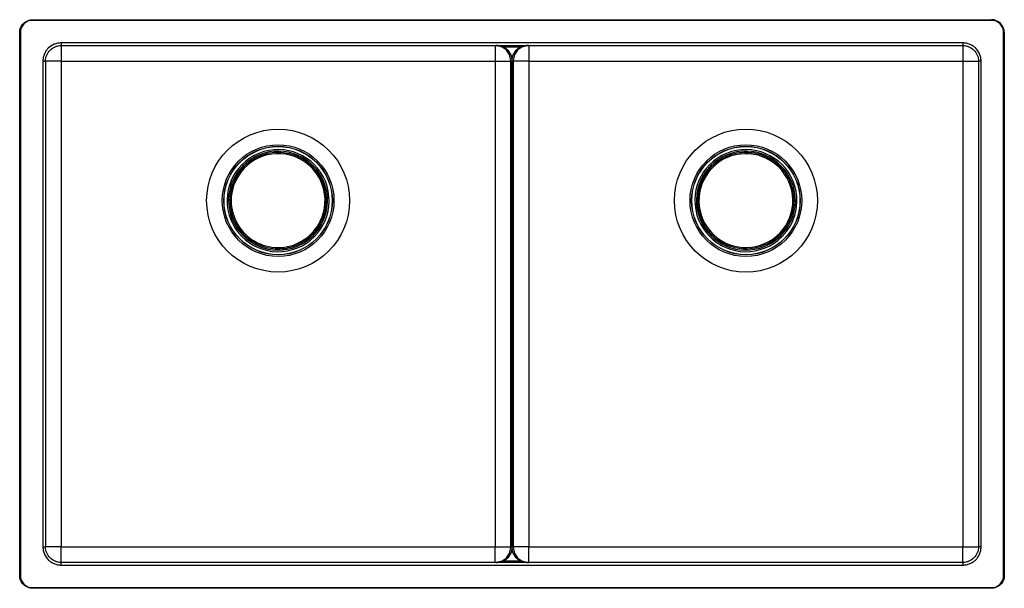
# Model space of a CAD drawing. Units: millimetres. Extents: x 14 to 776, y 76 to 516.
import ezdxf

# ---------------------------------------------------------------- set-up
doc = ezdxf.new("R2010")
doc.units = ezdxf.units.MM

msp = doc.modelspace()

# ---------------------------------------------------------------- linework, layer by layer
at = {"color": 7, "linetype": 'Continuous', "lineweight": 25}
for p, q in [((24.45, 515.47), (24.45, 515.97)), ((24.45, 515.97), (766.45, 515.97)), ((766.45, 515.47), (24.45, 515.47)), ((766.45, 515.47), (766.45, 515.97)), ((14.45, 505.97), (14.95, 505.97)), ((14.45, 85.97), (14.45, 505.97)), ((14.95, 505.97), (14.95, 85.97)), ((775.95, 85.97), (775.95, 505.97)), ((775.95, 505.97), (776.45, 505.97)), ((776.45, 505.97), (776.45, 85.97)), ((744.45, 497.97), (46.45, 497.97)), ((46.45, 495.97), (744.45, 495.97)), ((382.45, 495.96), (383.15, 495.89)), ((384.47, 495.76), (385.06, 495.71)), ((389.18, 494.97), (388.7, 494.21)), ((389.18, 494.97), (401.73, 494.97)), ((401.73, 494.97), (402.2, 494.21)), ((32.45, 483.97), (32.45, 107.97)), ((34.45, 483.97), (34.45, 107.97)), ((46.45, 483.97), (382.45, 483.97)), ((46.45, 483.97), (46.45, 107.97)), ((382.45, 483.97), (382.45, 107.97)), ((394.45, 107.97), (394.45, 483.97)), ((395.35, 483.96), (395.35, 108)), ((395.55, 107.98), (395.55, 483.95)), ((396.45, 483.97), (396.45, 107.97)), ((408.45, 483.97), (744.45, 483.97)), ((408.45, 483.97), (408.45, 107.97)), ((744.45, 483.97), (744.45, 107.97)), ((756.45, 483.97), (756.45, 107.97)), ((758.45, 107.97), (758.45, 483.97)), ((46.45, 107.97), (382.45, 107.97)), ((408.45, 107.97), (744.45, 107.97)), ((744.45, 95.97), (46.45, 95.97)), ((46.45, 93.97), (744.45, 93.97)), ((389.18, 96.97), (388.7, 97.74)), ((401.73, 96.97), (389.18, 96.97)), ((401.73, 96.97), (402.2, 97.74)), ((14.45, 85.97), (14.95, 85.97)), ((775.95, 85.97), (776.45, 85.97)), ((24.45, 76.47), (766.45, 76.47)), ((24.45, 75.97), (24.45, 76.47)), ((766.45, 75.97), (766.45, 76.47)), ((766.45, 75.97), (24.45, 75.97))]:
    msp.add_line(p, q, dxfattribs=at)
for centre, radius in [((214.45, 375.97), 55.32), ((576.45, 375.97), 55.33), ((214.45, 375.97), 43.23), ((576.45, 375.97), 43.23), ((214.45, 375.97), 41.97), ((214.45, 375.97), 41.85), ((576.45, 375.97), 41.98), ((576.45, 375.97), 41.85)]:
    msp.add_circle(centre, radius, dxfattribs=at)
for centre, radius, start, end in [((24.45, 505.97), 9.5, 90, 180), ((766.45, 505.97), 10, 0, 90), ((766.45, 505.97), 9.5, 0, 90), ((214.45, 375.97), 39.5, 16.37199, 196.37199), ((214.45, 375.97), 38.3, 16.37199, 196.37199), ((214.45, 375.97), 36.31, 333.80684, 153.80684), ((576.45, 375.97), 39.5, 16.37199, 196.37199), ((576.45, 375.97), 38.3, 16.37199, 196.37199), ((576.45, 375.97), 36.31, 40.85885, 220.85885), ((576.45, 375.97), 36.31, 220.85885, 40.85885), ((214.45, 375.97), 36.31, 153.80684, 333.80684), ((214.45, 375.97), 39.5, 196.37199, 16.37199), ((214.45, 375.97), 38.3, 196.37199, 16.37199), ((576.45, 375.97), 39.5, 196.37199, 16.37199), ((576.45, 375.97), 38.3, 196.37199, 16.37199), ((24.45, 85.97), 9.5, 180, 270), ((766.45, 85.97), 9.5, 270, 0)]:
    msp.add_arc(centre, radius, start, end, dxfattribs=at)
for points, knots in [([(14.45, 505.97), (14.45, 507.28), (14.71, 508.59), (15.71, 511.01), (16.45, 512.12), (18.31, 513.97), (19.42, 514.71), (21.83, 515.71), (23.14, 515.97), (24.45, 515.97)], [0, 0, 0, 0, 0.25, 0.25, 0.5, 0.5, 0.75, 0.75, 1, 1, 1, 1]), ([(46.45, 497.97), (45.54, 497.97), (44.62, 497.88), (42.82, 497.52), (41.94, 497.26), (39.4, 496.2), (37.85, 495.17), (35.9, 493.22), (35.32, 492.51), (34.3, 490.99), (33.87, 490.18), (33.17, 488.48), (32.9, 487.6), (32.54, 485.81), (32.45, 484.89), (32.45, 483.97)], [0, 0, 0, 0, 0.125, 0.125, 0.25, 0.25, 0.5, 0.5, 0.625, 0.625, 0.75, 0.75, 0.875, 0.875, 1, 1, 1, 1]), ([(34.45, 483.97), (34.45, 484.76), (34.53, 485.54), (34.83, 487.08), (35.06, 487.84), (35.96, 490.02), (36.85, 491.35), (39.07, 493.57), (40.41, 494.46), (42.58, 495.36), (43.34, 495.59), (44.88, 495.9), (45.66, 495.97), (46.45, 495.97)], [0, 0, 0, 0, 0.125, 0.125, 0.25, 0.25, 0.5, 0.5, 0.75, 0.75, 0.875, 0.875, 1, 1, 1, 1]), ([(46.45, 497.97), (46.45, 497.71), (46.45, 497.45), (46.45, 496.96), (46.45, 496.74), (46.45, 496.37), (46.45, 496.22), (46.45, 496.02), (46.45, 495.97), (46.45, 495.97)], [0, 0, 0, 0, 0.25, 0.25, 0.5, 0.5, 0.75, 0.75, 1, 1, 1, 1]), ([(46.45, 495.97), (46.45, 495.97), (46.45, 495.66), (46.45, 494.46), (46.45, 493.57), (46.45, 491.35), (46.45, 490.01), (46.45, 487.11), (46.45, 485.54), (46.45, 483.97)], [0, 0, 0, 0, 0.25, 0.25, 0.5, 0.5, 0.75, 0.75, 1, 1, 1, 1]), ([(382.45, 495.97), (382.45, 495.97), (382.45, 495.66), (382.45, 494.46), (382.45, 493.57), (382.45, 491.35), (382.45, 490.01), (382.45, 487.11), (382.45, 485.54), (382.45, 483.97)], [0, 0, 0, 0, 0.25, 0.25, 0.5, 0.5, 0.75, 0.75, 1, 1, 1, 1]), ([(383.21, 495.96), (383.17, 495.96), (383.13, 495.97), (383.08, 495.97), (383.06, 495.97), (383.03, 495.97), (383.01, 495.97), (383.01, 495.97)], [0, 0, 0, 0, 0.5, 0.5, 0.75, 0.75, 1, 1, 1, 1]), ([(383.21, 495.96), (383.3, 495.96), (383.49, 495.95), (383.83, 495.94), (384.24, 495.92), (384.81, 495.87), (385.47, 495.8), (386.21, 495.69), (386.9, 495.57), (387.55, 495.43), (388.15, 495.28), (388.68, 495.13), (389.02, 495.02), (389.18, 494.97)], [0, 0, 0, 0, 0.041548, 0.097088, 0.166631, 0.250182, 0.37842, 0.499933, 0.618248, 0.727388, 0.827372, 0.918231, 1, 1, 1, 1]), ([(385.78, 495.56), (385.68, 495.58), (385.51, 495.63), (385.24, 495.69), (384.98, 495.74), (384.73, 495.79), (384.46, 495.83), (384.16, 495.88), (383.84, 495.91), (383.57, 495.94), (383.36, 495.95), (383.26, 495.96), (383.21, 495.96)], [0, 0, 0, 0, 0.104972, 0.207422, 0.30737, 0.404839, 0.499853, 0.627715, 0.749888, 0.874953, 0.947772, 1, 1, 1, 1]), ([(388.7, 494.21), (388.64, 494.25), (388.51, 494.33), (388.3, 494.45), (388.09, 494.57), (387.87, 494.68), (387.64, 494.8), (387.41, 494.91), (387.16, 495.02), (386.85, 495.15), (386.46, 495.31), (386, 495.46), (385.53, 495.6), (385.22, 495.67), (385.06, 495.71)], [0, 0, 0, 0, 0.055977, 0.113642, 0.173067, 0.234319, 0.297457, 0.362539, 0.429617, 0.498742, 0.620317, 0.749415, 0.870058, 1, 1, 1, 1]), ([(401.73, 494.97), (401.82, 495), (402.02, 495.07), (402.34, 495.16), (402.68, 495.26), (403.04, 495.35), (403.42, 495.44), (403.82, 495.53), (404.25, 495.61), (404.78, 495.71), (405.43, 495.8), (406.14, 495.88), (406.79, 495.93), (407.29, 495.95), (407.57, 495.96), (407.69, 495.96)], [0, 0, 0, 0, 0.050044, 0.103632, 0.160775, 0.221482, 0.285761, 0.353617, 0.425055, 0.500082, 0.621581, 0.749828, 0.858109, 0.941494, 1, 1, 1, 1]), ([(405.85, 495.71), (405.76, 495.69), (405.6, 495.65), (405.37, 495.59), (405.14, 495.53), (404.83, 495.43), (404.45, 495.31), (404, 495.13), (403.6, 494.96), (403.22, 494.78), (402.86, 494.59), (402.52, 494.4), (402.31, 494.27), (402.2, 494.21)], [0, 0, 0, 0, 0.066145, 0.129948, 0.191429, 0.250609, 0.379699, 0.501289, 0.610895, 0.71534, 0.81484, 0.909636, 1, 1, 1, 1]), ([(407.69, 495.96), (407.65, 495.96), (407.54, 495.95), (407.33, 495.94), (407.06, 495.91), (406.74, 495.88), (406.39, 495.83), (406, 495.76), (405.57, 495.67), (405.28, 495.6), (405.13, 495.56)], [0, 0, 0, 0, 0.052309, 0.125242, 0.250372, 0.372511, 0.500399, 0.660041, 0.82654, 1, 1, 1, 1]), ([(405.13, 495.56), (405.25, 495.59), (405.49, 495.63), (405.73, 495.68), (405.85, 495.71)], [0, 0, 0, 0, 0.521496, 1, 1, 1, 1]), ([(408.45, 495.97), (408.45, 495.97), (408.45, 495.66), (408.45, 494.46), (408.45, 493.57), (408.45, 491.35), (408.45, 490.01), (408.45, 487.11), (408.45, 485.54), (408.45, 483.97)], [0, 0, 0, 0, 0.25, 0.25, 0.5, 0.5, 0.75, 0.75, 1, 1, 1, 1]), ([(758.45, 483.97), (758.45, 484.89), (758.36, 485.81), (758, 487.6), (757.74, 488.48), (756.68, 491.02), (755.65, 492.58), (753.7, 494.52), (752.99, 495.1), (751.47, 496.12), (750.66, 496.55), (748.96, 497.26), (748.08, 497.52), (746.29, 497.88), (745.37, 497.97), (744.45, 497.97)], [0, 0, 0, 0, 0.125, 0.125, 0.25, 0.25, 0.5, 0.5, 0.625, 0.625, 0.75, 0.75, 0.875, 0.875, 1, 1, 1, 1]), ([(744.45, 495.97), (745.24, 495.97), (746.02, 495.9), (747.56, 495.59), (748.32, 495.36), (750.5, 494.46), (751.83, 493.57), (754.05, 491.35), (754.94, 490.02), (755.84, 487.84), (756.07, 487.08), (756.38, 485.54), (756.45, 484.76), (756.45, 483.97)], [0, 0, 0, 0, 0.125, 0.125, 0.25, 0.25, 0.5, 0.5, 0.75, 0.75, 0.875, 0.875, 1, 1, 1, 1]), ([(744.45, 495.97), (744.45, 495.97), (744.45, 495.66), (744.45, 494.46), (744.45, 493.57), (744.45, 491.35), (744.45, 490.01), (744.45, 487.11), (744.45, 485.54), (744.45, 483.97)], [0, 0, 0, 0, 0.25, 0.25, 0.5, 0.5, 0.75, 0.75, 1, 1, 1, 1]), ([(389.18, 494.97), (389.65, 494.68), (390.1, 494.35), (390.96, 493.66), (391.36, 493.29), (392.12, 492.5), (392.47, 492.08), (393.14, 491.2), (393.44, 490.73), (393.99, 489.78), (394.23, 489.29), (394.64, 488.27), (394.82, 487.74), (395.24, 486.15), (395.37, 485.06), (395.35, 483.96)], [0, 0, 0, 0, 0.125, 0.125, 0.25, 0.25, 0.375, 0.375, 0.5, 0.5, 0.625, 0.625, 0.75, 0.75, 1, 1, 1, 1]), ([(395.56, 483.95), (395.53, 485.06), (395.66, 486.15), (396.08, 487.74), (396.26, 488.27), (396.68, 489.29), (396.92, 489.78), (397.46, 490.73), (397.77, 491.2), (398.43, 492.08), (398.79, 492.5), (399.54, 493.29), (399.95, 493.66), (400.8, 494.35), (401.25, 494.68), (401.73, 494.97)], [0, 0, 0, 0, 0.25, 0.25, 0.375, 0.375, 0.5, 0.5, 0.625, 0.625, 0.75, 0.75, 0.875, 0.875, 1, 1, 1, 1]), ([(46.45, 483.97), (44.88, 483.97), (43.31, 483.97), (40.41, 483.97), (39.08, 483.97), (36.86, 483.97), (35.97, 483.97), (34.76, 483.97), (34.45, 483.97), (34.45, 483.97)], [0, 0, 0, 0, 0.25, 0.25, 0.5, 0.5, 0.75, 0.75, 1, 1, 1, 1]), ([(382.45, 483.97), (384.02, 483.97), (385.59, 483.97), (388.49, 483.97), (389.83, 483.97), (392.05, 483.97), (392.94, 483.97), (394.14, 483.97), (394.45, 483.97), (394.45, 483.97)], [0, 0, 0, 0, 0.25, 0.25, 0.5, 0.5, 0.75, 0.75, 1, 1, 1, 1]), ([(395.35, 483.96), (395.12, 483.96), (394.88, 483.96), (394.55, 483.97), (394.45, 483.97), (394.45, 483.97)], [0, 0, 0, 0, 0.5, 0.5, 1, 1, 1, 1]), ([(395.56, 483.95), (395.67, 483.95), (395.78, 483.95), (396.01, 483.96), (396.11, 483.96), (396.29, 483.97), (396.36, 483.97), (396.44, 483.97), (396.46, 483.97), (396.46, 483.97)], [0, 0, 0, 0, 0.25, 0.25, 0.5, 0.5, 0.75, 0.75, 1, 1, 1, 1]), ([(408.45, 483.97), (406.88, 483.97), (405.31, 483.97), (402.41, 483.97), (401.08, 483.97), (398.86, 483.97), (397.97, 483.97), (396.76, 483.97), (396.45, 483.97), (396.45, 483.97)], [0, 0, 0, 0, 0.25, 0.25, 0.5, 0.5, 0.75, 0.75, 1, 1, 1, 1]), ([(744.45, 483.97), (746.02, 483.97), (747.59, 483.97), (750.49, 483.97), (751.83, 483.97), (754.05, 483.97), (754.94, 483.97), (756.14, 483.97), (756.45, 483.97), (756.45, 483.97)], [0, 0, 0, 0, 0.25, 0.25, 0.5, 0.5, 0.75, 0.75, 1, 1, 1, 1]), ([(758.45, 483.97), (758.19, 483.97), (757.93, 483.97), (757.44, 483.97), (757.22, 483.97), (756.85, 483.97), (756.7, 483.97), (756.5, 483.97), (756.45, 483.97), (756.45, 483.97)], [0, 0, 0, 0, 0.25, 0.25, 0.5, 0.5, 0.75, 0.75, 1, 1, 1, 1]), ([(247.88, 359.53), (248.44, 360.77), (249.46, 363.02), (250.42, 366.15), (251.35, 370.18), (251.9, 375.48), (251.38, 382.28), (249.6, 388.93), (246.62, 395.17), (242.54, 400.76), (237.48, 405.52), (231.63, 409.26), (225.18, 411.86), (218.38, 413.23), (211.45, 413.31), (204.64, 412.12), (198.19, 409.72), (193.63, 406.97), (190.71, 404.7), (189.11, 403.3), (187.4, 401.62), (185.41, 399.38), (183.11, 396.29), (181.76, 393.77), (181.03, 392.41)], [0, 0, 0, 0, 0.0349321, 0.0633981, 0.0838986, 0.1410482, 0.1993927, 0.2579539, 0.3167359, 0.3756685, 0.4347111, 0.4938368, 0.5530116, 0.6120983, 0.6710428, 0.7298262, 0.7884258, 0.8467958, 0.865567, 0.8834824, 0.9012873, 0.9267779, 0.9604935, 1, 1, 1, 1]), ([(604.62, 400.34), (603.7, 401.34), (602.03, 403.16), (599.52, 405.26), (596.17, 407.69), (591.5, 410.27), (585.04, 412.43), (578.22, 413.39), (571.32, 413.08), (564.57, 411.5), (558.22, 408.7), (552.49, 404.77), (547.58, 399.85), (543.67, 394.11), (540.89, 387.76), (539.33, 381.03), (539.04, 374.15), (539.78, 368.88), (540.74, 365.3), (541.41, 363.29), (542.28, 361.07), (543.57, 358.36), (545.52, 355.03), (547.31, 352.8), (548.28, 351.6)], [0, 0, 0, 0, 0.034932, 0.063398, 0.083899, 0.141048, 0.199393, 0.257954, 0.316736, 0.375669, 0.434711, 0.493837, 0.553012, 0.612098, 0.671043, 0.729826, 0.788426, 0.846796, 0.865567, 0.883482, 0.901287, 0.926778, 0.960493, 1, 1, 1, 1]), ([(548.28, 351.6), (549.2, 350.6), (550.88, 348.78), (553.39, 346.67), (556.74, 344.25), (561.4, 341.67), (567.87, 339.51), (574.69, 338.55), (581.59, 338.86), (588.33, 340.44), (594.68, 343.24), (600.41, 347.17), (605.32, 352.09), (609.23, 357.83), (612.01, 364.18), (613.57, 370.91), (613.87, 377.79), (613.12, 383.06), (612.16, 386.63), (611.5, 388.65), (610.62, 390.87), (609.33, 393.58), (607.38, 396.91), (605.59, 399.14), (604.62, 400.34)], [0, 0, 0, 0, 0.034932, 0.063398, 0.083899, 0.141048, 0.199393, 0.257954, 0.316736, 0.375669, 0.434711, 0.493837, 0.553012, 0.612098, 0.671043, 0.729826, 0.788426, 0.846796, 0.865567, 0.883482, 0.901287, 0.926778, 0.960493, 1, 1, 1, 1]), ([(181.03, 392.41), (180.46, 391.17), (179.44, 388.92), (178.48, 385.79), (177.55, 381.76), (177, 376.45), (177.53, 369.66), (179.3, 363), (182.28, 356.77), (186.36, 351.18), (191.42, 346.42), (197.27, 342.67), (203.72, 340.07), (210.53, 338.71), (217.46, 338.63), (224.26, 339.81), (230.71, 342.22), (235.27, 344.96), (238.2, 347.24), (239.79, 348.64), (241.5, 350.31), (243.49, 352.56), (245.8, 355.65), (247.15, 358.17), (247.88, 359.53)], [0, 0, 0, 0, 0.034932, 0.063398, 0.083899, 0.141048, 0.199393, 0.257954, 0.316736, 0.375669, 0.434711, 0.493837, 0.553012, 0.612098, 0.671043, 0.729826, 0.788426, 0.846796, 0.865567, 0.883482, 0.901287, 0.926778, 0.960493, 1, 1, 1, 1]), ([(32.45, 107.97), (32.45, 107.06), (32.54, 106.14), (32.9, 104.34), (33.17, 103.46), (34.22, 100.92), (35.26, 99.37), (37.2, 97.42), (37.91, 96.84), (39.43, 95.82), (40.25, 95.39), (41.94, 94.69), (42.82, 94.42), (44.62, 94.06), (45.54, 93.97), (46.45, 93.97)], [0, 0, 0, 0, 0.125, 0.125, 0.25, 0.25, 0.5, 0.5, 0.625, 0.625, 0.75, 0.75, 0.875, 0.875, 1, 1, 1, 1]), ([(32.45, 107.97), (32.71, 107.97), (32.98, 107.97), (33.46, 107.97), (33.68, 107.97), (34.05, 107.97), (34.2, 107.97), (34.4, 107.97), (34.45, 107.97), (34.45, 107.97)], [0, 0, 0, 0, 0.25, 0.25, 0.5, 0.5, 0.75, 0.75, 1, 1, 1, 1]), ([(46.45, 95.97), (45.66, 95.97), (44.88, 96.05), (43.34, 96.35), (42.58, 96.58), (40.41, 97.48), (39.08, 98.37), (36.85, 100.59), (35.96, 101.93), (35.06, 104.1), (34.83, 104.86), (34.53, 106.4), (34.45, 107.18), (34.45, 107.97)], [0, 0, 0, 0, 0.125, 0.125, 0.25, 0.25, 0.5, 0.5, 0.75, 0.75, 0.875, 0.875, 1, 1, 1, 1]), ([(36.36, 107.97), (35.74, 107.97), (35.26, 107.97), (34.62, 107.97), (34.45, 107.97), (34.45, 107.97)], [0, 0, 0, 0, 0.5, 0.5, 1, 1, 1, 1]), ([(46.45, 107.97), (45.45, 107.97), (44.45, 107.97), (42.52, 107.97), (41.58, 107.97), (39.83, 107.97), (39.01, 107.97), (37.55, 107.97), (36.9, 107.97), (36.36, 107.97)], [0, 0, 0, 0, 0.25, 0.25, 0.5, 0.5, 0.75, 0.75, 1, 1, 1, 1]), ([(46.45, 95.97), (46.45, 95.97), (46.45, 96.28), (46.45, 97.49), (46.45, 98.38), (46.45, 100.6), (46.45, 101.93), (46.45, 104.83), (46.45, 106.4), (46.45, 107.97)], [0, 0, 0, 0, 0.25, 0.25, 0.5, 0.5, 0.75, 0.75, 1, 1, 1, 1]), ([(382.45, 95.97), (382.45, 95.97), (382.45, 96.28), (382.45, 97.49), (382.45, 98.38), (382.45, 100.6), (382.45, 101.93), (382.45, 104.83), (382.45, 106.4), (382.45, 107.97)], [0, 0, 0, 0, 0.25, 0.25, 0.5, 0.5, 0.75, 0.75, 1, 1, 1, 1]), ([(382.45, 107.97), (384.02, 107.97), (385.59, 107.97), (388.49, 107.97), (389.83, 107.97), (392.05, 107.97), (392.94, 107.97), (394.14, 107.97), (394.45, 107.97), (394.45, 107.97)], [0, 0, 0, 0, 0.25, 0.25, 0.5, 0.5, 0.75, 0.75, 1, 1, 1, 1]), ([(395.34, 108), (395.37, 106.88), (395.24, 105.8), (394.82, 104.2), (394.64, 103.67), (394.23, 102.65), (393.99, 102.16), (393.44, 101.21), (393.14, 100.75), (392.47, 99.86), (392.12, 99.44), (391.36, 98.65), (390.96, 98.28), (390.1, 97.59), (389.65, 97.26), (389.18, 96.97)], [0, 0, 0, 0, 0.25, 0.25, 0.375, 0.375, 0.5, 0.5, 0.625, 0.625, 0.75, 0.75, 0.875, 0.875, 1, 1, 1, 1]), ([(395.34, 108), (395.23, 107.99), (395.12, 107.99), (394.9, 107.98), (394.79, 107.98), (394.62, 107.98), (394.55, 107.97), (394.46, 107.97), (394.44, 107.97), (394.44, 107.97)], [0, 0, 0, 0, 0.25, 0.25, 0.5, 0.5, 0.75, 0.75, 1, 1, 1, 1]), ([(401.73, 96.97), (401.25, 97.26), (400.8, 97.59), (399.95, 98.28), (399.54, 98.65), (398.79, 99.44), (398.43, 99.86), (397.77, 100.75), (397.46, 101.21), (396.92, 102.16), (396.68, 102.65), (396.26, 103.67), (396.08, 104.2), (395.66, 105.8), (395.53, 106.88), (395.55, 107.98)], [0, 0, 0, 0, 0.125, 0.125, 0.25, 0.25, 0.375, 0.375, 0.5, 0.5, 0.625, 0.625, 0.75, 0.75, 1, 1, 1, 1]), ([(395.55, 107.98), (395.79, 107.98), (396.02, 107.98), (396.35, 107.98), (396.45, 107.97), (396.45, 107.97)], [0, 0, 0, 0, 0.5, 0.5, 1, 1, 1, 1]), ([(398.36, 107.97), (397.74, 107.97), (397.26, 107.97), (396.62, 107.97), (396.45, 107.97), (396.45, 107.97)], [0, 0, 0, 0, 0.5, 0.5, 1, 1, 1, 1]), ([(408.45, 107.97), (407.45, 107.97), (406.45, 107.97), (404.52, 107.97), (403.58, 107.97), (401.83, 107.97), (401.01, 107.97), (399.55, 107.97), (398.9, 107.97), (398.36, 107.97)], [0, 0, 0, 0, 0.25, 0.25, 0.5, 0.5, 0.75, 0.75, 1, 1, 1, 1]), ([(408.45, 95.97), (408.45, 95.97), (408.45, 96.28), (408.45, 97.49), (408.45, 98.38), (408.45, 100.6), (408.45, 101.93), (408.45, 104.83), (408.45, 106.4), (408.45, 107.97)], [0, 0, 0, 0, 0.25, 0.25, 0.5, 0.5, 0.75, 0.75, 1, 1, 1, 1]), ([(756.45, 107.97), (756.45, 107.18), (756.38, 106.4), (756.07, 104.86), (755.84, 104.1), (754.94, 101.93), (754.05, 100.59), (751.83, 98.37), (750.5, 97.48), (748.32, 96.58), (747.56, 96.35), (746.02, 96.05), (745.24, 95.97), (744.45, 95.97)], [0, 0, 0, 0, 0.125, 0.125, 0.25, 0.25, 0.5, 0.5, 0.75, 0.75, 0.875, 0.875, 1, 1, 1, 1]), ([(744.45, 93.97), (745.37, 93.97), (746.29, 94.06), (748.08, 94.42), (748.96, 94.69), (750.66, 95.39), (751.47, 95.82), (752.99, 96.84), (753.7, 97.42), (755, 98.72), (755.58, 99.43), (756.6, 100.95), (757.03, 101.77), (757.74, 103.46), (758, 104.34), (758.36, 106.14), (758.45, 107.06), (758.45, 107.97)], [0, 0, 0, 0, 0.125, 0.125, 0.25, 0.25, 0.375, 0.375, 0.5, 0.5, 0.625, 0.625, 0.75, 0.75, 0.875, 0.875, 1, 1, 1, 1]), ([(744.45, 95.97), (744.45, 95.97), (744.45, 96.28), (744.45, 97.49), (744.45, 98.38), (744.45, 100.6), (744.45, 101.93), (744.45, 104.83), (744.45, 106.4), (744.45, 107.97)], [0, 0, 0, 0, 0.25, 0.25, 0.5, 0.5, 0.75, 0.75, 1, 1, 1, 1]), ([(744.45, 107.97), (746.02, 107.97), (747.59, 107.97), (750.49, 107.97), (751.83, 107.97), (754.05, 107.97), (754.94, 107.97), (756.14, 107.97), (756.45, 107.97), (756.45, 107.97)], [0, 0, 0, 0, 0.25, 0.25, 0.5, 0.5, 0.75, 0.75, 1, 1, 1, 1]), ([(385.06, 96.23), (384.95, 96.21), (384.74, 96.17), (384.43, 96.11), (384.11, 96.07), (383.79, 96.03), (383.46, 96), (383.14, 95.98), (382.81, 95.97), (382.59, 95.97), (382.48, 95.97)], [0, 0, 0, 0, 0.123694, 0.247559, 0.371698, 0.496212, 0.6212, 0.746763, 0.872997, 1, 1, 1, 1]), ([(389.18, 96.97), (389.08, 96.94), (388.88, 96.88), (388.56, 96.78), (388.23, 96.69), (387.87, 96.59), (387.49, 96.5), (387.08, 96.41), (386.66, 96.33), (386.12, 96.24), (385.47, 96.14), (384.76, 96.07), (384.12, 96.02), (383.62, 95.99), (383.33, 95.98), (383.21, 95.98)], [0, 0, 0, 0, 0.050044, 0.103632, 0.160775, 0.221482, 0.285761, 0.353617, 0.425055, 0.500082, 0.621581, 0.749828, 0.858109, 0.941494, 1, 1, 1, 1]), ([(383.21, 95.98), (383.26, 95.98), (383.36, 95.99), (383.57, 96.01), (383.84, 96.03), (384.16, 96.07), (384.51, 96.12), (384.9, 96.18), (385.33, 96.27), (385.63, 96.34), (385.78, 96.38)], [0, 0, 0, 0, 0.052309, 0.125242, 0.250372, 0.372511, 0.500399, 0.660041, 0.826539, 1, 1, 1, 1]), ([(385.06, 96.23), (385.14, 96.25), (385.3, 96.29), (385.54, 96.35), (385.77, 96.42), (386.07, 96.51), (386.46, 96.64), (386.9, 96.81), (387.31, 96.99), (387.69, 97.17), (388.04, 97.35), (388.38, 97.54), (388.6, 97.67), (388.7, 97.74)], [0, 0, 0, 0, 0.066145, 0.129948, 0.191429, 0.250609, 0.379699, 0.501289, 0.610895, 0.71534, 0.81484, 0.909636, 1, 1, 1, 1]), ([(385.78, 96.38), (385.65, 96.36), (385.41, 96.31), (385.17, 96.26), (385.06, 96.23)], [0, 0, 0, 0, 0.521496, 1, 1, 1, 1]), ([(407.69, 95.98), (407.61, 95.98), (407.41, 95.99), (407.08, 96), (406.66, 96.03), (406.1, 96.07), (405.43, 96.14), (404.69, 96.25), (404, 96.38), (403.35, 96.52), (402.76, 96.66), (402.22, 96.81), (401.88, 96.92), (401.73, 96.97)], [0, 0, 0, 0, 0.041548, 0.097088, 0.1666308, 0.2501817, 0.3784198, 0.499933, 0.6182485, 0.7273877, 0.8273724, 0.9182307, 1, 1, 1, 1]), ([(402.2, 97.74), (402.27, 97.7), (402.4, 97.61), (402.6, 97.5), (402.81, 97.38), (403.03, 97.26), (403.26, 97.15), (403.49, 97.03), (403.74, 96.92), (404.05, 96.79), (404.45, 96.64), (404.9, 96.48), (405.37, 96.35), (405.69, 96.27), (405.85, 96.23)], [0, 0, 0, 0, 0.055977, 0.113642, 0.173067, 0.234319, 0.297457, 0.362539, 0.429617, 0.498742, 0.620317, 0.749415, 0.870058, 1, 1, 1, 1]), ([(405.85, 96.23), (405.73, 96.26), (405.49, 96.31), (405.25, 96.36), (405.13, 96.38)], [0, 0, 0, 0, 0.478504, 1, 1, 1, 1]), ([(405.13, 96.38), (405.22, 96.36), (405.4, 96.31), (405.66, 96.25), (405.92, 96.2), (406.17, 96.15), (406.45, 96.11), (406.74, 96.07), (407.06, 96.03), (407.33, 96.01), (407.54, 95.99), (407.65, 95.98), (407.69, 95.98)], [0, 0, 0, 0, 0.1049719, 0.2074214, 0.3073694, 0.4048385, 0.4998532, 0.6277155, 0.7498876, 0.8749528, 0.9477727, 1, 1, 1, 1]), ([(407.69, 95.98), (407.73, 95.98), (407.77, 95.98), (407.83, 95.97), (407.84, 95.97), (407.88, 95.97), (407.89, 95.97), (407.89, 95.97)], [0, 0, 0, 0, 0.5, 0.5, 0.75, 0.75, 1, 1, 1, 1]), ([(24.45, 75.97), (23.14, 75.97), (21.83, 76.23), (19.42, 77.23), (18.31, 77.97), (16.45, 79.83), (15.71, 80.94), (14.71, 83.35), (14.45, 84.66), (14.45, 85.97)], [0, 0, 0, 0, 0.25, 0.25, 0.5, 0.5, 0.75, 0.75, 1, 1, 1, 1]), ([(776.45, 85.97), (776.45, 84.66), (776.19, 83.35), (775.19, 80.94), (774.45, 79.83), (772.6, 77.97), (771.49, 77.23), (769.07, 76.23), (767.76, 75.97), (766.45, 75.97)], [0, 0, 0, 0, 0.25, 0.25, 0.5, 0.5, 0.75, 0.75, 1, 1, 1, 1])]:
    msp.add_open_spline(points, degree=3, knots=knots, dxfattribs=at)
for points in [[(385.06, 495.71), (385.3, 495.66), (385.53, 495.61), (385.78, 495.56)], [(408.42, 495.96), (407.55, 495.98), (406.68, 495.89), (405.85, 495.71)], [(744.45, 497.97), (744.45, 496.9), (744.45, 495.94), (744.45, 495.97)], [(394.44, 483.97), (394.55, 488.16), (392.16, 492.05), (388.7, 494.21)], [(402.2, 494.21), (398.74, 492.05), (396.35, 488.16), (396.46, 483.97)], [(32.45, 483.97), (33.52, 483.97), (34.48, 483.97), (34.45, 483.97)], [(388.7, 97.74), (392.16, 99.89), (394.55, 103.78), (394.44, 107.97)], [(396.46, 107.97), (396.35, 103.78), (398.74, 99.89), (402.2, 97.74)], [(758.45, 107.97), (757.38, 107.97), (756.42, 107.97), (756.45, 107.97)], [(46.45, 93.97), (46.45, 95.04), (46.45, 96), (46.45, 95.97)], [(405.85, 96.23), (406.68, 96.05), (407.53, 95.96), (408.4, 95.98)], [(744.45, 95.97), (744.45, 96), (744.45, 95.04), (744.45, 93.97)]]:
    msp.add_open_spline(points, degree=3, dxfattribs=at)
at = {"color": 8, "linetype": 'Continuous', "lineweight": 25}
for points, knots in [([(181.87, 392), (181.75, 392.05), (181.55, 392.15), (181.3, 392.27), (181.14, 392.36), (181.04, 392.4), (181.03, 392.41), (181.03, 392.41)], [0, 0, 0, 0, 0.263601, 0.453113, 0.650991, 0.84887, 1, 1, 1, 1]), ([(247.87, 359.53), (247.87, 359.53), (247.86, 359.53), (247.76, 359.58), (247.6, 359.66), (247.35, 359.78), (247.15, 359.88), (247.03, 359.94)], [0, 0, 0, 0, 0.15113, 0.349008, 0.546886, 0.736398, 1, 1, 1, 1])]:
    msp.add_open_spline(points, degree=3, knots=knots, dxfattribs=at)

doc.saveas('drawing.dxf')
